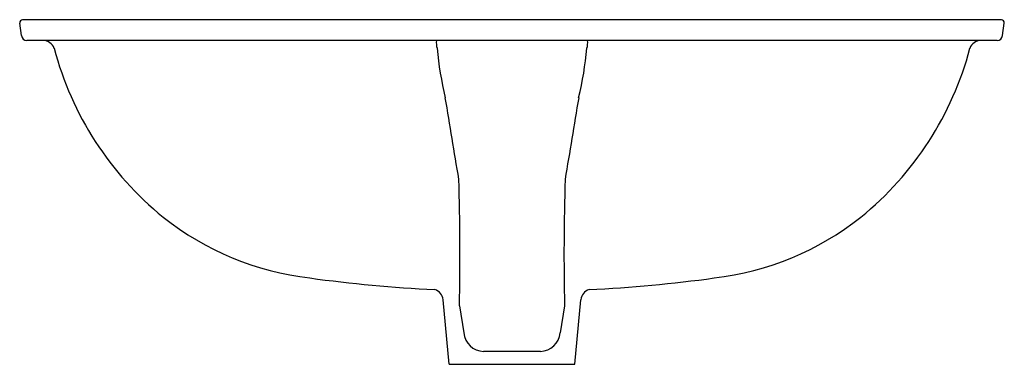
# Model space of a CAD drawing. Units: inches. Extents: x 3327.2 to 3348.3, y 300.5 to 307.9.
import ezdxf

# ---------------------------------------------------------------- set-up
doc = ezdxf.new("R2010")
doc.units = ezdxf.units.IN
doc.header["$LTSCALE"] = 0.64311
doc.header["$MEASUREMENT"] = 0
doc.layers.get('0').update_dxf_attribs({"color": 255, "linetype": 'CONTINUOUS'})
doc.layers.get('Defpoints').update_dxf_attribs({"linetype": 'CONTINUOUS'})
doc.styles.get("Standard").update_dxf_attribs({"font": 'txt', "width": 0.8})

msp = doc.modelspace()

# ---------------------------------------------------------------- linework, layer by layer
for p, q in [((3348.196, 307.897), (3327.214, 307.897)), ((3327.191, 307.561), (3327.154, 307.829)), ((3348.219, 307.561), (3348.255, 307.829)), ((3348.1, 307.457), (3327.31, 307.457)), ((3336.36, 300.517), (3336.229, 301.902)), ((3336.578, 301.773), (3336.671, 301.191)), ((3338.832, 301.773), (3338.738, 301.191)), ((3339.05, 300.517), (3339.181, 301.902)), ((3338.315, 300.793), (3337.095, 300.793)), ((3336.36, 300.517), (3339.05, 300.517))]:
    msp.add_line(p, q)
for centre, radius, start, end in [((3327.214, 307.837), 0.06, 90, 187.7652), ((3348.196, 307.837), 0.06, 352.2348, 90), ((3327.31, 307.577), 0.12, 187.7652, 270), ((3348.1, 307.577), 0.12, 270, 352.2348), ((3327.656, 307.207), 0.25, 19.0474, 89.5017), ((3334.59, 309.052), 6.926, 194.7477, 230.9866), ((3336.583, 307.417), 0.501, 175.3617, 194.6784), ((3343.602, 307.994), 7.536, 185.3578, 193.5388), ((3331.807, 307.994), 7.536, 346.4612, 354.6422), ((3338.826, 307.417), 0.501, 345.3216, 4.6383), ((3340.82, 309.052), 6.926, 309.0134, 345.2523), ((3347.754, 307.207), 0.25, 90.4983, 160.9526), ((2451.32, 158.148), 897.259, 9.386325, 9.499401), ((4224.089, 158.148), 897.259, 170.500599, 170.613675), ((3286.393, 302.903), 50.197, 358.7103, 1.8032), ((3389.016, 302.903), 50.197, 178.1968, 181.2897), ((3334.076, 308.504), 6.177, 231.4901, 263.4364), ((3341.334, 308.504), 6.177, 276.5636, 308.5099), ((3337.625, 333.484), 31.406, 262.2124, 267.1268), ((3337.784, 333.484), 31.406, 272.8732, 277.7876), ((3335.98, 301.878), 0.25, 5.4909, 73.4774), ((3339.429, 301.878), 0.25, 106.5226, 174.5091), ((3337.107, 301.231), 0.438, 185.2674, 268.3442), ((3338.302, 301.231), 0.438, 271.6558, 354.7326)]:
    msp.add_arc(centre, radius, start, end)

# ---------------------------------------------------------------- texts
at = {"layer": 'Defpoints'}
for tag, p, s in [('MODELNUMBER', (3337.694, 307.901), 'K-2211IN'), ('TRADENAME', (3337.694, 307.9), 'CAXTON'), ('PRODUCT', (3337.694, 307.898), 'BATHROOM SINK')]:
    msp.add_attdef(tag, p, s, height=0.001, dxfattribs=at)

doc.saveas('drawing.dxf')
